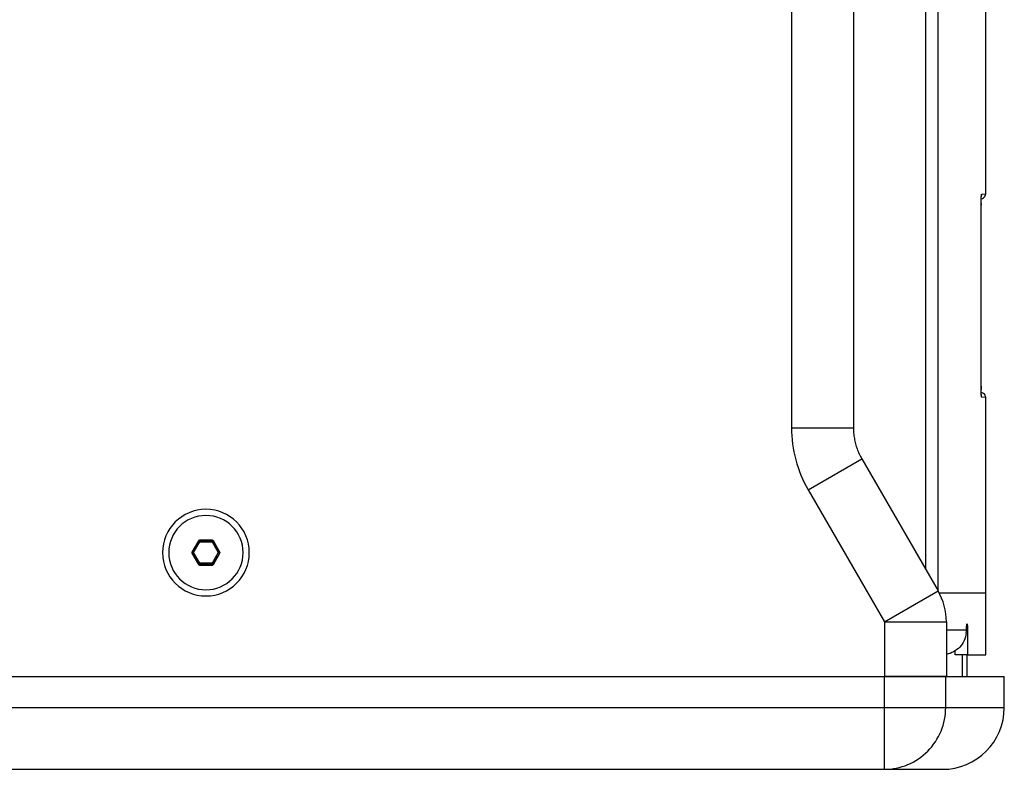
# Paper-space layout '13000547_1' of a CAD drawing. Units: millimetres. Extents: x 0 to 297, y 0 to 210.
# Drawn here: x 132 to 156, y 77 to 96 of the extents above; entities that cross this region are included whole.
import ezdxf

# ---------------------------------------------------------------- set-up
doc = ezdxf.new("R2010")
doc.units = ezdxf.units.MM
doc.header["$LTSCALE"] = 16.335
doc.linetypes.add('PHANTOM', pattern=[0.8, 0.45, -0.05, 0.1, -0.05, 0.1, -0.05])
doc.layers.get('0').update_dxf_attribs({"linetype": 'CONTINUOUS'})
doc.layers.add('DEFAULT_3', color=7, linetype='PHANTOM')
doc.styles.get("Standard").update_dxf_attribs({"font": 'txt', "width": 0.8})
doc.dimstyles.new('DIMSTYLE_1', dxfattribs={"dimtxt": 2, "dimasz": 3, "dimexe": 1, "dimexo": 0.5, "dimgap": 0.5, "dimtad": 1, "dimlfac": 6.666667, "dimdsep": 46, "dimtxsty": 'STANDARD', "dimblk": '_FILLED', "dimblk1": '_FILLED', "dimblk2": '_FILLED', "dimcen": 0.09, "dimazin": 2, "dimtp": 0.5, "dimtm": 0.5, "dimtfac": 1, "dimtofl": 0, "dimtmove": 0, "dimatfit": 3, "dimldrblk": '_FILLED', "dimfxl": 1, "dimtolj": 1, "dimarcsym": 0})

# ---------------------------------------------------------------- blocks, each defined once
blk = doc.blocks.new('_FILLED')
at = {"color": 0, "linetype": 'BYBLOCK'}
blk.add_solid([(0, 0), (-1, 0.25), (-1, -0.25)], dxfattribs=at)
blk = doc.blocks.new('*D7')
at = {"color": 2, "linetype": 'CONTINUOUS'}
for p, q in [((136.161, 109.737), (104.354, 109.737)), ((105.354, 109.737), (105.354, 93.612)), ((105.354, 77.487), (105.354, 93.612)), ((128.62, 77.487), (104.354, 77.487))]:
    blk.add_line(p, q, dxfattribs=at)
at = {"color": 2, "linetype": 'CONTINUOUS', "xscale": 3, "yscale": 3, "zscale": 3}
for p, rotation in [((105.354, 109.737), 90), ((105.354, 77.487), 270)]:
    blk.add_blockref('_FILLED', p, dxfattribs=dict(at, rotation=rotation))

psp = doc.layouts.new('13000547_1')

# ---------------------------------------------------------------- linework, layer by layer
at = {"color": 7, "linetype": 'CONTINUOUS'}
for p, q in [((155.23868, 91.43009), (155.23868, 142.21232)), ((152.03578, 103.93828), (152.03578, 85.76136)), ((155.13438, 91.39026), (155.13477, 91.39369)), ((155.12793, 86.77321), (155.12793, 91.15144)), ((155.12848, 86.69894), (155.12823, 86.72315)), ((155.23868, 80.26232), (155.23868, 86.49455)), ((152.23674, 85.01136), (154.08482, 81.8104)), ((136.17895, 83.02238), (136.023, 82.75226)), ((136.51673, 83.03732), (136.20483, 83.03732)), ((136.69857, 82.75226), (136.54261, 83.02238)), ((136.023, 82.72238), (136.17895, 82.45226)), ((136.54261, 82.45226), (136.69857, 82.72238)), ((136.20483, 82.43732), (136.51673, 82.43732)), ((154.28578, 81.0604), (154.28578, 79.73732)), ((154.79929, 80.86232), (154.79929, 80.26232)), ((154.50032, 80.26232), (154.50032, 80.35934)), ((154.79929, 80.26232), (154.50032, 80.26232)), ((154.78868, 79.73732), (154.78868, 80.26232)), ((154.79929, 80.26232), (154.93868, 80.26232)), ((154.93868, 80.26232), (155.23868, 80.26232)), ((128.92078, 79.73732), (152.78578, 79.73732)), ((128.92078, 79.73732), (152.78578, 79.73732)), ((154.17526, 79.73732), (152.78578, 79.73732)), ((152.78578, 79.73732), (152.97475, 79.73732)), ((152.97475, 79.73732), (154.17145, 79.73732)), ((154.17145, 79.73732), (154.24445, 79.73732)), ((154.24445, 79.73732), (154.17526, 79.73732)), ((154.26908, 79.73732), (154.24445, 79.73732)), ((154.24445, 79.73732), (154.27257, 79.73732)), ((154.26908, 79.73732), (154.28578, 79.73732)), ((154.28578, 79.73732), (154.64336, 79.73732)), ((154.64336, 79.73732), (154.70233, 79.73732)), ((154.70233, 79.73732), (154.78868, 79.73732)), ((154.78868, 79.73732), (155.68868, 79.73732)), ((155.68868, 78.98732), (155.68868, 79.73732)), ((129.12028, 77.48732), (152.78578, 77.48732)), ((152.78578, 77.48732), (153.29024, 77.48732)), ((152.78578, 77.48732), (153.29022, 77.48732)), ((153.29022, 77.48732), (153.36368, 77.48732)), ((153.29024, 77.48732), (153.36368, 77.48732)), ((153.36368, 77.48732), (154.18865, 77.48732)), ((153.36368, 77.48732), (154.18868, 77.48732))]:
    psp.add_line(p, q, dxfattribs=at)
at = {"color": 9, "linetype": 'CONTINUOUS'}
for p, q in [((154.0766, 107.875), (154.0766, 81.82464)), ((153.77933, 107.36013), (153.77933, 82.33952)), ((150.53578, 103.93828), (150.53578, 85.76136)), ((155.13884, 91.42136), (155.22758, 91.42912)), ((155.22758, 91.42912), (155.23868, 91.43009)), ((155.12793, 91.15144), (155.12804, 91.15144)), ((155.12793, 86.77321), (155.12804, 86.77321)), ((155.23868, 86.49455), (155.13884, 86.50328)), ((150.53578, 85.76136), (152.03578, 85.76136)), ((150.93771, 84.26136), (152.23674, 85.01136)), ((150.93771, 84.26136), (152.78578, 81.0604)), ((136.03539, 82.75226), (136.18514, 83.01165)), ((136.06127, 82.73732), (136.21103, 82.99671)), ((136.17895, 83.02238), (136.18514, 83.01165)), ((136.21103, 82.99671), (136.18514, 83.01165)), ((136.20483, 83.03732), (136.21103, 83.02659)), ((136.21103, 83.02659), (136.51054, 83.02659)), ((136.21103, 82.99671), (136.21103, 83.02659)), ((136.21103, 82.99671), (136.51054, 82.99671)), ((136.51673, 83.03732), (136.51054, 83.02659)), ((136.51054, 82.99671), (136.51054, 83.02659)), ((136.51054, 82.99671), (136.53642, 83.01165)), ((136.51054, 82.99671), (136.6603, 82.73732)), ((136.54261, 83.02238), (136.53642, 83.01165)), ((136.53642, 83.01165), (136.68618, 82.75226)), ((136.023, 82.75226), (136.03539, 82.75226)), ((136.023, 82.72238), (136.03539, 82.72238)), ((136.06127, 82.73732), (136.03539, 82.75226)), ((136.06127, 82.73732), (136.03539, 82.72238)), ((136.18514, 82.46299), (136.03539, 82.72238)), ((136.21103, 82.47793), (136.06127, 82.73732)), ((136.6603, 82.73732), (136.51054, 82.47793)), ((136.68618, 82.72238), (136.53642, 82.46299)), ((136.6603, 82.73732), (136.68618, 82.75226)), ((136.6603, 82.73732), (136.68618, 82.72238)), ((136.69857, 82.75226), (136.68618, 82.75226)), ((136.69857, 82.72238), (136.68618, 82.72238)), ((136.21103, 82.47793), (136.18514, 82.46299)), ((136.51054, 82.47793), (136.21103, 82.47793)), ((136.21103, 82.47793), (136.21103, 82.44805)), ((136.51054, 82.47793), (136.51054, 82.44805)), ((136.51054, 82.47793), (136.53642, 82.46299)), ((136.17895, 82.45226), (136.18514, 82.46299)), ((136.20483, 82.43732), (136.21103, 82.44805)), ((136.51054, 82.44805), (136.21103, 82.44805)), ((136.51673, 82.43732), (136.51054, 82.44805)), ((136.54261, 82.45226), (136.53642, 82.46299)), ((152.78578, 81.0604), (154.08482, 81.8104)), ((152.78578, 81.0604), (152.78578, 79.73732)), ((152.78578, 81.0604), (154.28578, 81.0604)), ((154.45917, 80.86232), (154.28578, 80.86232)), ((154.77405, 80.86232), (154.45917, 80.86232)), ((154.79929, 80.86232), (154.77405, 80.86235)), ((154.79929, 80.86232), (154.77405, 80.86235)), ((154.67278, 79.73732), (154.67278, 80.26232)), ((152.78578, 78.98732), (152.78578, 79.73732)), ((154.26908, 78.98732), (154.26908, 79.73732)), ((128.68132, 78.98732), (152.78578, 78.98732)), ((152.78578, 77.48732), (152.78578, 78.98732)), ((152.78578, 78.98732), (154.26908, 78.98732)), ((154.26908, 78.98732), (154.67278, 78.98732)), ((154.67278, 78.98732), (154.77953, 78.98732)), ((154.77953, 78.98732), (154.78868, 78.98732)), ((154.78868, 78.98732), (155.68868, 78.98732))]:
    psp.add_line(p, q, dxfattribs=at)
at = {"color": 7, "linetype": 'CONTINUOUS'}
for points in [[(155.12826, 91.20525), (155.12853, 91.23088), (155.1289, 91.25515), (155.12936, 91.27789), (155.12989, 91.29896), (155.13047, 91.31821), (155.13111, 91.33553), (155.13178, 91.35085), (155.13248, 91.36421), (155.13316, 91.37533), (155.13382, 91.3841), (155.13438, 91.39026)], [(155.12803, 91.15144), (155.12809, 91.17848), (155.12826, 91.20525)], [(155.12823, 86.72315), (155.12807, 86.74827), (155.12803, 86.77321)], [(155.13077, 86.59791), (155.1302, 86.61501), (155.12967, 86.63377), (155.12919, 86.6541), (155.12879, 86.67587), (155.12848, 86.69894)], [(155.13483, 86.53041), (155.13475, 86.53099), (155.13441, 86.53406), (155.13389, 86.53971), (155.1333, 86.54752), (155.13265, 86.5574), (155.13201, 86.56905), (155.13138, 86.58257), (155.13077, 86.59791)]]:
    psp.add_lwpolyline(points, dxfattribs=at)
for centre, radius, start, end in [((155.11868, 91.43009), 0.12, 275, 335.635163), ((155.11868, 91.43009), 0.12, 335.635163, 360), ((155.11868, 86.49455), 0.12, 73.612469, 85), ((155.11868, 86.49455), 0.12, 55.664026, 73.612469), ((155.11868, 86.49455), 0.12, 0, 55.664026), ((153.53578, 85.76136), 1.5, 180, 185), ((153.53578, 85.76136), 1.5, 185, 190), ((153.53578, 85.76136), 1.5, 190, 192.314267), ((153.53578, 85.76136), 1.5, 192.314267, 195), ((153.53578, 85.76136), 1.5, 195, 197.609506), ((153.53578, 85.76136), 1.5, 197.609506, 200), ((153.53578, 85.76136), 1.5, 200, 205), ((153.53578, 85.76136), 1.5, 205, 210), ((136.36078, 82.73732), 1.05, 90, 270), ((136.36078, 82.73732), 1.05, 270, 90), ((136.36078, 82.73732), 0.9, 0, 180), ((136.36078, 82.73732), 0.9, 180, 360), ((152.78578, 81.0604), 1.5, 0, 30), ((154.17156, 80.86247), 0.60248, 352.668461, 359.985526), ((154.18868, 78.98732), 1.5, 270, 360)]:
    psp.add_arc(centre, radius, start, end, dxfattribs=at)
at = {"color": 9, "linetype": 'CONTINUOUS'}
for centre, radius, start, end in [((161.57704, 91.1513), 6.44911, 179.618427, 179.998758), ((161.378, 86.77227), 6.25007, 179.991463, 180.382365), ((161.11481, 86.77012), 5.98687, 180.378584, 180.767766), ((153.53578, 85.76136), 3, 180, 210), ((136.21116, 82.99647), 0.03013, 90.263494, 149.736506), ((136.5104, 82.99647), 0.03013, 30.263494, 89.736506), ((136.06155, 82.73732), 0.03013, 150.263494, 209.736506), ((136.66002, 82.73732), 0.03013, 330.263494, 29.736506), ((136.21116, 82.47817), 0.03013, 210.263494, 269.736506), ((136.5104, 82.47817), 0.03013, 270.263494, 329.736506)]:
    psp.add_arc(centre, radius, start, end, dxfattribs=at)
at = {"color": 7, "linetype": 'CONTINUOUS'}
for centre, major_axis, start_param, end_param in [((136.20496, 83.00721), (-0.01508, 0.02611), -0.52140317, 0.52140317), ((136.5166, 83.00721), (0.01508, 0.02611), -0.52140317, 0.52140317), ((136.04915, 82.73732), (0.03015, 0), 2.62018948, 3.66299583), ((136.67242, 82.73732), (0.03015, 0), -0.52140317, 0.52140317), ((136.20496, 82.46744), (0.01508, 0.02611), -3.66299583, -2.62018948), ((136.5166, 82.46744), (-0.01508, 0.02611), -3.66299583, -2.62018948)]:
    psp.add_ellipse(centre, major_axis=major_axis, ratio=0.99493589, start_param=start_param, end_param=end_param, dxfattribs=at)
at = {"color": 9, "linetype": 'CONTINUOUS'}
for points, knots in [([(155.12808, 91.19425), (155.12821, 91.21451), (155.12909, 91.28035), (155.13036, 91.34627), (155.13395, 91.39172)], [0, 0, 0, 0, 0.30773512, 1, 1, 1, 1]), ([(155.13395, 91.39172), (155.13454, 91.39908), (155.13689, 91.40623), (155.13618, 91.4211), (155.13884, 91.42136)], [0, 0, 0, 0, 0.73404858, 1, 1, 1, 1]), ([(155.13884, 86.50328), (155.13424, 86.50368), (155.13758, 86.53004), (155.12998, 86.55915), (155.13052, 86.62123), (155.12881, 86.66487), (155.12848, 86.6899)], [0, 0, 0, 0, 0.07395556, 0.2797712, 0.59882327, 1, 1, 1, 1]), ([(152.78578, 77.48732), (152.9788, 77.48732), (153.36969, 77.5657), (153.86272, 77.90016), (154.19218, 78.39868), (154.26908, 78.7923), (154.26908, 78.98732)], [0, 0, 0, 0, 0.24872565, 0.49817467, 0.74869479, 1, 1, 1, 1])]:
    psp.add_open_spline(points, degree=3, knots=knots, dxfattribs=at)
for points in [[(155.13884, 91.42136), (155.13884, 91.41072), (155.13735, 91.39999), (155.13455, 91.38972)], [(155.13883, 86.50328), (155.13883, 86.51392), (155.13735, 86.52465), (155.13455, 86.53492)]]:
    psp.add_open_spline(points, degree=3, dxfattribs=at)
at = {"color": 7, "linetype": 'CONTINUOUS'}
for points, knots in [([(154.77405, 80.86232), (154.77405, 80.88653), (154.77463, 80.91775), (154.77637, 80.94892), (154.77684, 80.9559)], [0, 0, 0, 0, 0.77561445, 1, 1, 1, 1]), ([(154.77684, 80.9559), (154.77778, 80.9698), (154.78165, 80.9831), (154.78148, 81.01231), (154.78675, 81.01231)], [0, 0, 0, 0, 0.72526248, 1, 1, 1, 1]), ([(154.78675, 81.01231), (154.79089, 81.01231), (154.79193, 80.99009), (154.79712, 80.96541), (154.79847, 80.91592), (154.79929, 80.88145), (154.79929, 80.86232)], [0, 0, 0, 0, 0.08194168, 0.29837607, 0.62071102, 1, 1, 1, 1])]:
    psp.add_open_spline(points, degree=3, knots=knots, dxfattribs=at)
for points in [[(154.76912, 80.78559), (154.75331, 80.6626), (154.69511, 80.53948), (154.60992, 80.44936)], [(154.60992, 80.44936), (154.52542, 80.35997), (154.40692, 80.29518), (154.28602, 80.27254)]]:
    psp.add_open_spline(points, degree=3, dxfattribs=at)
at = {"layer": 'DEFAULT_3', "color": 40, "linetype": 'PHANTOM'}
psp.add_line((154.11142, 81.76232), (155.23868, 81.76232), dxfattribs=at)

# ---------------------------------------------------------------- dimensions: what is measured, and where the dimension line sits
at = {"color": 2, "linetype": 'CONTINUOUS'}
dim = psp.add_linear_dim(base=(105.35444, 109.73732), p1=(129.12028, 77.48732), p2=(136.66078, 109.73732), angle=90, dimstyle='DIMSTYLE_1', dxfattribs=at)
dim.commit()
dim.dimension.update_dxf_attribs({"geometry": '*D7', "text_midpoint": (105.35444, 84.45847), "dimtype": 160})

doc.saveas('drawing.dxf')
